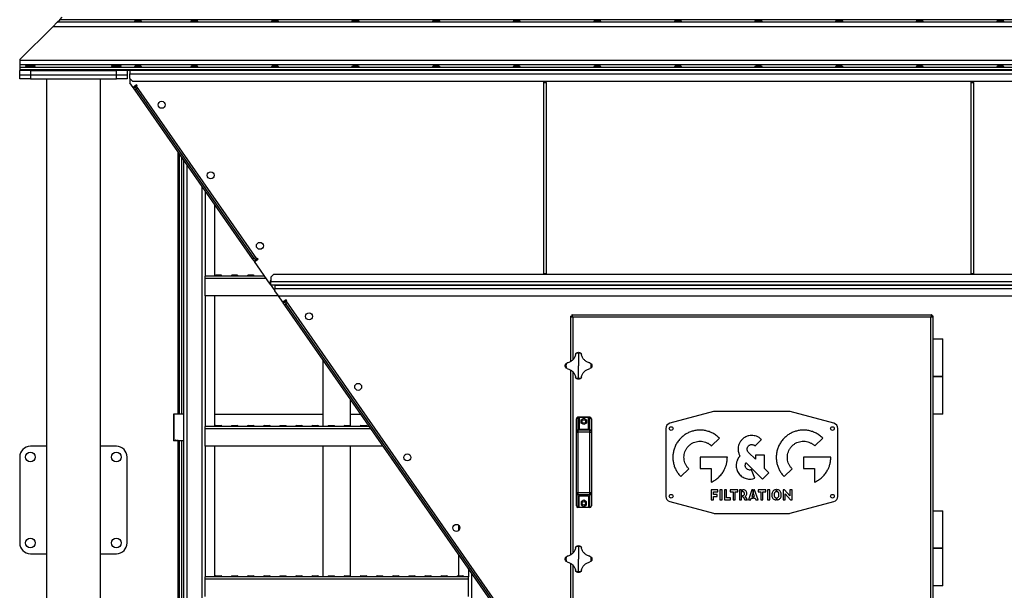
# Model space of a CAD drawing. Units: millimetres. Extents: x -9065 to 13185, y -12905 to 12634.
# Drawn here: x -9065 to -7232, y -4588 to -3526 of the extents above; entities that cross this region are included whole.
import ezdxf

# ---------------------------------------------------------------- set-up
doc = ezdxf.new("R2010")
doc.units = ezdxf.units.MM

msp = doc.modelspace()

# ---------------------------------------------------------------- linework, layer by layer
at = {"color": 7, "linetype": 'Continuous', "lineweight": 25}
for p, q in [((-9003.3, -3538.6), (-8994.8, -3530.2)), ((-8994.8, -3530.2), (-8990.2, -3525.6)), ((-6384.6, -3530.2), (-8994.8, -3530.2)), ((-8990.2, -3525.6), (-8985.8, -3521.1)), ((-6389.2, -3525.6), (-8990.2, -3525.6)), ((-9064.7, -3600), (-9003.3, -3538.6)), ((-6376.1, -3538.6), (-9003.3, -3538.6)), ((-9064.7, -3600), (-9064.7, -3601.5)), ((-6314.7, -3601.5), (-9064.7, -3601.5)), ((-9064.7, -3601.5), (-9064.7, -3609.9)), ((-6314.7, -3609.9), (-9064.7, -3609.9)), ((-9064.7, -3609.9), (-9064.7, -3614.5)), ((-6314.7, -3614.5), (-9064.7, -3614.5)), ((-9064.7, -3614.5), (-9064.7, -3619)), ((-6314.7, -3619), (-9064.7, -3619)), ((-9064.7, -3619), (-9064.7, -3620)), ((-9064.7, -3628), (-9064.7, -3620)), ((-6314.7, -3620), (-9064.7, -3620)), ((-9064.7, -3636), (-9064.7, -3628)), ((-9064.7, -3628), (-9044.7, -3628)), ((-9044.7, -3620), (-9044.7, -3628)), ((-9044.7, -3620), (-8884.7, -3620)), ((-9044.7, -3628), (-9044.7, -3636)), ((-9044.7, -3628), (-8884.7, -3628)), ((-8884.7, -3628), (-8884.7, -3620)), ((-8884.7, -3636), (-8884.7, -3628)), ((-8884.7, -3628), (-8864.7, -3628)), ((-8864.7, -3620), (-8864.7, -3628)), ((-8864.7, -3628), (-8864.7, -3636)), ((-8859.7, -3620), (-8859.7, -3626.4)), ((-8859.7, -3626.4), (-6519.7, -3626.4)), ((-8859.7, -3635), (-8859.7, -3626.4)), ((-9044.7, -3636), (-9064.7, -3636)), ((-9044.7, -3636), (-8884.7, -3636)), ((-9014.7, -3636), (-9014.7, -5166)), ((-8914.7, -3636), (-8914.7, -5166)), ((-8864.7, -3636), (-8884.7, -3636)), ((-8859.7, -3635), (-8854.7, -3640)), ((-8859.7, -3635), (-8859.7, -3642.9)), ((-8853.6, -3651.6), (-8859.7, -3642.9)), ((-8854.7, -3640), (-6524.7, -3640)), ((-8089.7, -3640), (-8089.7, -3642.5)), ((-8089.7, -3642.5), (-8089.7, -3998)), ((-8089.7, -3642.5), (-8084.7, -3642.5)), ((-8084.7, -3642.5), (-8084.7, -3640)), ((-8084.7, -3642.5), (-8084.7, -3998)), ((-7294.7, -3640), (-7294.7, -3642.5)), ((-7294.7, -3642.5), (-7294.7, -3998)), ((-7294.7, -3642.5), (-7289.7, -3642.5)), ((-7289.7, -3642.5), (-7289.7, -3640)), ((-7289.7, -3642.5), (-7289.7, -3998)), ((-8847.1, -3647.1), (-8853.6, -3651.6)), ((-8853.6, -3651.6), (-8852.8, -3652.9)), ((-8852.8, -3652.9), (-8850.3, -3651.1)), ((-8849.9, -3657), (-8852.8, -3652.9)), ((-8847.5, -3649.2), (-8850.3, -3651.1)), ((-8850.3, -3651.1), (-8847.5, -3655.2)), ((-8847.5, -3655.2), (-8849.9, -3657)), ((-8631.4, -3970.8), (-8849.9, -3657)), ((-8847.5, -3649.2), (-8846.3, -3648.3)), ((-8623.2, -3971.2), (-8847.5, -3649.2)), ((-8628.9, -3969.1), (-8847.5, -3655.2)), ((-8846.3, -3648.3), (-8847.1, -3647.1)), ((-8770.4, -3771.1), (-8770.4, -4260)), ((-8767.2, -4260), (-8767.2, -3775.8)), ((-8763.2, -4260), (-8763.2, -3781.5)), ((-8759.7, -3786.5), (-8759.7, -5448)), ((-8753.7, -3795.1), (-8753.7, -5448)), ((-8725.7, -3835.3), (-8725.7, -5448)), ((-8719.7, -3843.9), (-8719.7, -4003.1)), ((-8702, -3869.4), (-8702, -4003)), ((-8631.4, -3970.8), (-8628.9, -3969.1)), ((-8628.5, -3974.9), (-8631.4, -3970.8)), ((-8628.9, -3969.1), (-8626, -3973.2)), ((-8626, -3973.2), (-8628.5, -3974.9)), ((-8628.5, -3974.9), (-8627.6, -3976.1)), ((-8627.6, -3976.1), (-8621.2, -3971.6)), ((-8598.6, -4017.9), (-8627.6, -3976.1)), ((-8626, -3973.2), (-8623.2, -3971.2)), ((-8622, -3970.4), (-8623.2, -3971.2)), ((-8621.2, -3971.6), (-8622, -3970.4)), ((-8608.9, -4003), (-8719.7, -4003)), ((-8719.7, -4007.4), (-8719.7, -4003.1)), ((-8719.7, -4040), (-8719.7, -4007.4)), ((-8605.8, -4007.4), (-8719.7, -4007.4)), ((-8701.2, -4003), (-8701.2, -4003)), ((-8688.2, -4003), (-8701.2, -4003)), ((-8699.7, -4001), (-8689.7, -4001)), ((-8688.2, -4003), (-8688.2, -4003)), ((-8671.2, -4003), (-8671.2, -4003)), ((-8658.2, -4003), (-8671.2, -4003)), ((-8669.7, -4001), (-8659.7, -4001)), ((-8658.2, -4003), (-8658.2, -4003)), ((-8641.2, -4003), (-8641.2, -4003)), ((-8628.2, -4003), (-8641.2, -4003)), ((-8639.7, -4001), (-8629.7, -4001)), ((-8628.2, -4003), (-8628.2, -4003)), ((-8611.2, -4003), (-8611.2, -4003)), ((-8608.9, -4003), (-8611.2, -4003)), ((-8597.1, -4012.1), (-8598.6, -4012.1)), ((-8598.6, -4012.1), (-8598.6, -4017.9)), ((-8592.1, -4000), (-8597.1, -4005)), ((-8597.1, -4005), (-8597.1, -4013.6)), ((-6787.3, -4000), (-8592.1, -4000)), ((-8089.7, -3998), (-8084.7, -3998)), ((-8089.7, -3998), (-8089.7, -4000)), ((-8084.7, -4000), (-8084.7, -3998)), ((-7294.7, -3998), (-7289.7, -3998)), ((-7294.7, -3998), (-7294.7, -4000)), ((-7289.7, -4000), (-7289.7, -3998)), ((-8598.6, -4017.9), (-8589.7, -4030.6)), ((-6782.3, -4013.6), (-8597.1, -4013.6)), ((-8597.1, -4020), (-8597.1, -4013.6)), ((-6782.3, -4020), (-8597.1, -4020)), ((-8589.7, -4020), (-8589.7, -4026.4)), ((-8589.7, -4020), (-6789.7, -4020)), ((-8589.7, -4026.4), (-6789.7, -4026.4)), ((-8589.7, -4030.6), (-8589.7, -4026.4)), ((-8583.1, -4040), (-8589.7, -4030.6)), ((-8719.7, -4040), (-8719.7, -4283.1)), ((-8583.1, -4040), (-8719.7, -4040)), ((-8702, -4040), (-8702, -4283)), ((-8583.1, -4040), (-6796.3, -4040)), ((-8575.1, -4051.6), (-8583.1, -4040)), ((-8568.6, -4047.1), (-8575.1, -4051.6)), ((-8569, -4049.2), (-8571.7, -4051.1)), ((-8569, -4049.2), (-8567.7, -4048.3)), ((-8170.6, -4621.2), (-8569, -4049.2)), ((-8567.7, -4048.3), (-8568.6, -4047.1)), ((-8575.1, -4051.6), (-8574.2, -4052.9)), ((-8574.2, -4052.9), (-8571.7, -4051.1)), ((-8571.3, -4057), (-8574.2, -4052.9)), ((-8571.7, -4051.1), (-8568.9, -4055.2)), ((-8568.9, -4055.2), (-8571.3, -4057)), ((-8178.7, -4620.8), (-8571.3, -4057)), ((-8176.2, -4619.1), (-8568.9, -4055.2)), ((-8039.7, -4077.4), (-8037.7, -4077.4)), ((-8039.7, -4077.6), (-8039.7, -4077.4)), ((-8039.7, -4077.6), (-8037.7, -4077.6)), ((-8039.7, -4077.6), (-8039.7, -4162.3)), ((-8037.7, -4077.6), (-8037.7, -4077.4)), ((-8037.4, -4075), (-8037.4, -4077)), ((-8037.1, -4075), (-8037.4, -4075)), ((-8037.1, -4077), (-8037.4, -4077)), ((-8037.1, -4075), (-8037.1, -4077)), ((-8037.1, -4075), (-7367.3, -4075)), ((-7369.1, -4079.4), (-8035.3, -4079.4)), ((-8035.3, -4079.4), (-8035.3, -4158.9)), ((-7369.1, -4620.6), (-7369.1, -4079.4)), ((-7367.3, -4075), (-7367.3, -4077)), ((-7367.3, -4075), (-7367.1, -4075)), ((-7367.3, -4077), (-7367.1, -4077)), ((-7367.1, -4075), (-7367.1, -4077)), ((-7364.7, -4077.4), (-7366.7, -4077.4)), ((-7366.7, -4077.6), (-7366.7, -4077.4)), ((-7364.7, -4077.6), (-7366.7, -4077.6)), ((-7364.7, -4077.6), (-7364.7, -4077.4)), ((-7364.7, -4622.5), (-7364.7, -4077.6)), ((-7364.7, -4120), (-7355.7, -4120)), ((-7355.7, -4120), (-7346.7, -4120)), ((-7346.7, -4190), (-7346.7, -4120)), ((-8030.1, -4148.9), (-8029.1, -4147.1)), ((-8024.7, -4146.7), (-8024.7, -4170)), ((-8020.3, -4147.1), (-8019.3, -4148.9)), ((-8499.7, -4283), (-8499.7, -4159.8)), ((-8047.6, -4165.7), (-8045.9, -4164.7)), ((-8045.9, -4175.4), (-8047.6, -4174.4)), ((-8039.7, -4177.8), (-8039.7, -4522.3)), ((-8024.7, -4193.4), (-8024.7, -4170)), ((-8003.6, -4164.7), (-8001.8, -4165.7)), ((-8001.8, -4174.4), (-8003.6, -4175.4)), ((-8035.3, -4181.2), (-8035.3, -4518.9)), ((-8029.1, -4193), (-8030.1, -4191.2)), ((-8019.3, -4191.2), (-8020.3, -4193)), ((-7364.7, -4190), (-7355.7, -4190)), ((-7346.7, -4190), (-7364.7, -4190)), ((-7355.7, -4190), (-7346.7, -4190)), ((-7346.7, -4260), (-7346.7, -4190)), ((-8449.7, -4231.6), (-8449.7, -4281)), ((-8778.7, -4260), (-8778.7, -4310)), ((-8778.1, -4260), (-8778.7, -4260)), ((-8778.1, -4260), (-8778.1, -4310)), ((-8759.7, -4260), (-8778.1, -4260)), ((-8702, -4260), (-8499.7, -4260)), ((-8449.7, -4260), (-8429.9, -4260)), ((-8028.7, -4292.1), (-8028.7, -4269)), ((-8025.7, -4266), (-8025.7, -4289.6)), ((-8003.7, -4266), (-8025.7, -4266)), ((-8006.2, -4266.6), (-8023.2, -4266.6)), ((-8023.2, -4266.6), (-8023.2, -4288)), ((-8019.9, -4270.8), (-8014.7, -4267.8)), ((-8014.7, -4267.8), (-8009.6, -4270.8)), ((-8006.2, -4288), (-8006.2, -4266.6)), ((-8003.7, -4289.6), (-8003.7, -4266)), ((-8000.7, -4269), (-8000.7, -4292.1)), ((-7773.5, -4255.4), (-7854.8, -4277.2)), ((-7633.5, -4255), (-7770.9, -4255)), ((-7549.6, -4277.2), (-7630.9, -4255.4)), ((-7346.7, -4260), (-7364.7, -4260)), ((-8413.9, -4283), (-8719.7, -4283)), ((-8719.7, -4287.4), (-8719.7, -4283.1)), ((-8719.7, -4320), (-8719.7, -4287.4)), ((-8410.8, -4287.4), (-8719.7, -4287.4)), ((-8701.2, -4283), (-8701.2, -4283)), ((-8688.2, -4283), (-8701.2, -4283)), ((-8699.7, -4281), (-8689.7, -4281)), ((-8688.2, -4283), (-8688.2, -4283)), ((-8671.2, -4283), (-8671.2, -4283)), ((-8658.2, -4283), (-8671.2, -4283)), ((-8669.7, -4281), (-8659.7, -4281)), ((-8658.2, -4283), (-8658.2, -4283)), ((-8641.2, -4283), (-8641.2, -4283)), ((-8628.2, -4283), (-8641.2, -4283)), ((-8639.7, -4281), (-8629.7, -4281)), ((-8628.2, -4283), (-8628.2, -4283)), ((-8611.2, -4283), (-8611.2, -4283)), ((-8598.2, -4283), (-8611.2, -4283)), ((-8609.7, -4281), (-8599.7, -4281)), ((-8598.2, -4283), (-8598.2, -4283)), ((-8581.2, -4283), (-8581.2, -4283)), ((-8568.2, -4283), (-8581.2, -4283)), ((-8579.7, -4281), (-8569.7, -4281)), ((-8568.2, -4283), (-8568.2, -4283)), ((-8551.2, -4283), (-8551.2, -4283)), ((-8538.2, -4283), (-8551.2, -4283)), ((-8549.7, -4281), (-8539.7, -4281)), ((-8538.2, -4283), (-8538.2, -4283)), ((-8521.2, -4283), (-8521.2, -4283)), ((-8508.2, -4283), (-8521.2, -4283)), ((-8519.7, -4281), (-8509.7, -4281)), ((-8508.2, -4283), (-8508.2, -4283)), ((-8491.2, -4283), (-8491.2, -4283)), ((-8478.2, -4283), (-8491.2, -4283)), ((-8489.7, -4281), (-8479.7, -4281)), ((-8478.2, -4283), (-8478.2, -4283)), ((-8461.2, -4283), (-8461.2, -4283)), ((-8448.2, -4283), (-8461.2, -4283)), ((-8459.7, -4281), (-8449.7, -4281)), ((-8448.2, -4283), (-8448.2, -4283)), ((-8431.2, -4283), (-8431.2, -4283)), ((-8418.2, -4283), (-8431.2, -4283)), ((-8429.7, -4281), (-8419.7, -4281)), ((-8418.2, -4283), (-8418.2, -4283)), ((-8019.9, -4276.8), (-8019.9, -4270.8)), ((-8014.7, -4279.7), (-8019.9, -4276.8)), ((-8009.6, -4276.8), (-8014.7, -4279.7)), ((-8009.6, -4270.8), (-8009.6, -4276.8)), ((-7862.2, -4286.8), (-7862.2, -4413.2)), ((-7542.2, -4413.2), (-7542.2, -4286.8)), ((-8028.7, -4293.8), (-8028.7, -4292.1)), ((-8028.7, -4406.2), (-8028.7, -4293.8)), ((-8028.7, -4293.8), (-8025.7, -4293.8)), ((-8025.7, -4289.6), (-8025.7, -4293.8)), ((-8025.7, -4289.6), (-8003.7, -4289.6)), ((-8025.7, -4293.8), (-8025.7, -4406.2)), ((-8003.7, -4293.8), (-8025.7, -4293.8)), ((-8023.2, -4288), (-8006.2, -4288)), ((-8003.7, -4293.8), (-8003.7, -4289.6)), ((-8003.7, -4406.2), (-8003.7, -4293.8)), ((-8003.7, -4293.8), (-8000.7, -4293.8)), ((-8000.7, -4292.1), (-8000.7, -4293.8)), ((-8000.7, -4293.8), (-8000.7, -4406.2)), ((-7777.2, -4319.3), (-7762.6, -4304.7)), ((-7584.8, -4319.3), (-7570.1, -4304.7)), ((-9014.7, -4320), (-9044.7, -4320)), ((-8884.7, -4320), (-8914.7, -4320)), ((-8778.1, -4310), (-8778.7, -4310)), ((-8774.5, -4310), (-8778.1, -4310)), ((-8774.5, -4308), (-8774.4, -4308)), ((-8774.5, -4308), (-8774.5, -4310)), ((-8774.4, -4310), (-8774.5, -4310)), ((-8774.4, -4308), (-8774.4, -4310)), ((-8771.2, -4310), (-8774.4, -4310)), ((-8771, -4308), (-8771.2, -4308)), ((-8771.2, -4308), (-8771.2, -4310)), ((-8771.2, -4310), (-8771, -4310)), ((-8771, -4308), (-8771, -4310)), ((-8759.7, -4310), (-8771, -4310)), ((-8770.4, -4310), (-8770.4, -5160)), ((-8767.2, -5160), (-8767.2, -4310)), ((-8763.2, -5160), (-8763.2, -4310)), ((-8719.7, -4320), (-8719.7, -4563.1)), ((-8388.1, -4320), (-8719.7, -4320)), ((-8702, -4320), (-8702, -4563)), ((-8499.7, -4563), (-8499.7, -4320)), ((-8449.7, -4320), (-8449.7, -4561)), ((-7696.2, -4319.3), (-7684.3, -4307.4)), ((-9064.7, -4340), (-9064.7, -4500)), ((-8864.7, -4500), (-8864.7, -4340)), ((-7747.7, -4340.5), (-7798.4, -4340.5)), ((-7798.4, -4340.5), (-7798.4, -4361.2)), ((-7695.6, -4344.2), (-7708.4, -4331.4)), ((-7678.7, -4336.7), (-7695.6, -4336.7)), ((-7695.6, -4336.7), (-7695.6, -4344.2)), ((-7678.7, -4361.1), (-7678.7, -4336.7)), ((-7555.3, -4340.5), (-7606, -4340.5)), ((-7606, -4340.5), (-7606, -4361.2)), ((-7712.9, -4350.8), (-7682.5, -4381.2)), ((-7670.5, -4369.3), (-7678.7, -4361.1)), ((-7834.3, -4376.4), (-7819.7, -4361.8)), ((-7798.4, -4361.2), (-7777.8, -4361.2)), ((-7777.8, -4361.2), (-7777.8, -4386.9)), ((-7696.4, -4379.3), (-7702.7, -4363.6)), ((-7682.5, -4381.2), (-7670.5, -4369.3)), ((-7641.9, -4376.4), (-7627.2, -4361.8)), ((-7606, -4361.2), (-7585.3, -4361.2)), ((-7585.3, -4361.2), (-7585.3, -4386.9)), ((-8028.7, -4407.9), (-8028.7, -4406.2)), ((-8028.7, -4406.2), (-8025.7, -4406.2)), ((-8028.7, -4431), (-8028.7, -4407.9)), ((-8025.7, -4406.2), (-8025.7, -4410.5)), ((-8025.7, -4406.2), (-8003.7, -4406.2)), ((-8003.7, -4410.5), (-8025.7, -4410.5)), ((-8025.7, -4410.5), (-8025.7, -4434)), ((-8023.2, -4412), (-8006.2, -4412)), ((-8023.2, -4433.4), (-8023.2, -4412)), ((-8006.2, -4412), (-8006.2, -4433.4)), ((-8003.7, -4410.5), (-8003.7, -4406.2)), ((-8003.7, -4406.2), (-8000.7, -4406.2)), ((-8003.7, -4434), (-8003.7, -4410.5)), ((-8000.7, -4406.2), (-8000.7, -4407.9)), ((-8000.7, -4407.9), (-8000.7, -4431)), ((-7765.6, -4401), (-7777.6, -4401)), ((-7777.6, -4401), (-7777.6, -4419.5)), ((-7773.5, -4409.8), (-7773.5, -4404.6)), ((-7773.5, -4404.6), (-7765.6, -4404.6)), ((-7766.4, -4409.8), (-7773.5, -4409.8)), ((-7773.5, -4419.5), (-7773.5, -4413.4)), ((-7773.5, -4413.4), (-7766.4, -4413.4)), ((-7766.4, -4413.4), (-7766.4, -4409.8)), ((-7765.6, -4404.6), (-7765.6, -4401)), ((-7757.6, -4401), (-7761.8, -4401)), ((-7761.8, -4401), (-7761.8, -4419.5)), ((-7757.6, -4419.5), (-7757.6, -4401)), ((-7749, -4401), (-7753.1, -4401)), ((-7753.1, -4401), (-7753.1, -4419.5)), ((-7749, -4415.9), (-7749, -4401)), ((-7741.9, -4415.9), (-7749, -4415.9)), ((-7728.1, -4401), (-7742.2, -4401)), ((-7742.2, -4401), (-7742.2, -4405.1)), ((-7742.2, -4405.1), (-7737.2, -4405.1)), ((-7741.9, -4419.5), (-7741.9, -4415.9)), ((-7737.2, -4405.1), (-7737.2, -4419.5)), ((-7733.1, -4419.5), (-7733.1, -4405.1)), ((-7733.1, -4405.1), (-7728.1, -4405.1)), ((-7728.1, -4405.1), (-7728.1, -4401)), ((-7725.3, -4401), (-7725.3, -4419.5)), ((-7721.1, -4401), (-7725.3, -4401)), ((-7721.1, -4419.5), (-7721.1, -4401)), ((-7718.8, -4401), (-7719.6, -4401)), ((-7719.6, -4404.6), (-7719.6, -4401)), ((-7719.6, -4414.4), (-7719.6, -4411.7)), ((-7719.6, -4414.4), (-7718.3, -4414.4)), ((-7718.3, -4414.4), (-7715.1, -4419.5)), ((-7710, -4419.5), (-7714.3, -4413.1)), ((-7702, -4401), (-7708.5, -4419.5)), ((-7700.5, -4408), (-7702.3, -4413.6)), ((-7702.3, -4413.6), (-7700.5, -4413.6)), ((-7700.5, -4401), (-7702, -4401)), ((-7700.5, -4401), (-7700.5, -4408)), ((-7700.5, -4413.6), (-7700.5, -4416.5)), ((-7697.3, -4401), (-7699, -4401)), ((-7699, -4408), (-7699, -4401)), ((-7697, -4413.6), (-7699, -4408)), ((-7699, -4413.6), (-7697, -4413.6)), ((-7699, -4416.5), (-7699, -4413.6)), ((-7690.2, -4419.5), (-7697.3, -4401)), ((-7676.4, -4401), (-7690.5, -4401)), ((-7690.5, -4401), (-7690.5, -4405.1)), ((-7690.5, -4405.1), (-7685.5, -4405.1)), ((-7685.5, -4405.1), (-7685.5, -4419.5)), ((-7681.4, -4419.5), (-7681.4, -4405.1)), ((-7681.4, -4405.1), (-7676.4, -4405.1)), ((-7676.4, -4405.1), (-7676.4, -4401)), ((-7668.8, -4401), (-7673.1, -4401)), ((-7673.1, -4401), (-7673.1, -4419.5)), ((-7668.8, -4419.5), (-7668.8, -4401)), ((-7657, -4400.6), (-7657, -4404.5)), ((-7657, -4416), (-7657, -4419.9)), ((-7655.5, -4404.4), (-7655.5, -4400.6)), ((-7655.5, -4419.9), (-7655.5, -4416)), ((-7641.2, -4401), (-7643.9, -4401)), ((-7643.9, -4401), (-7643.9, -4419.5)), ((-7631.4, -4412.2), (-7641.2, -4401)), ((-7639.9, -4419.5), (-7639.9, -4408.3)), ((-7639.9, -4408.3), (-7630, -4419.5)), ((-7627.4, -4401), (-7631.4, -4401)), ((-7631.4, -4401), (-7631.4, -4412.2)), ((-7627.4, -4419.5), (-7627.4, -4401)), ((-8003.7, -4434), (-8025.7, -4434)), ((-8023.2, -4433.4), (-8006.2, -4433.4)), ((-8014.7, -4420.3), (-8019.9, -4423.3)), ((-8019.9, -4423.3), (-8019.9, -4429.3)), ((-8019.9, -4429.3), (-8014.7, -4432.2)), ((-8009.6, -4423.3), (-8014.7, -4420.3)), ((-8014.7, -4432.2), (-8009.6, -4429.3)), ((-8009.6, -4429.3), (-8009.6, -4423.3)), ((-7854.8, -4422.9), (-7773.5, -4444.7)), ((-7777.6, -4419.5), (-7773.5, -4419.5)), ((-7761.8, -4419.5), (-7757.6, -4419.5)), ((-7753.1, -4419.5), (-7741.9, -4419.5)), ((-7737.2, -4419.5), (-7733.1, -4419.5)), ((-7725.3, -4419.5), (-7721.1, -4419.5)), ((-7715.1, -4419.5), (-7710, -4419.5)), ((-7708.5, -4419.5), (-7704.2, -4419.5)), ((-7704.2, -4419.5), (-7703.1, -4416.5)), ((-7703.1, -4416.5), (-7700.5, -4416.5)), ((-7699, -4416.5), (-7696.1, -4416.5)), ((-7696.1, -4416.5), (-7695, -4419.5)), ((-7695, -4419.5), (-7690.2, -4419.5)), ((-7685.5, -4419.5), (-7681.4, -4419.5)), ((-7673.1, -4419.5), (-7668.8, -4419.5)), ((-7643.9, -4419.5), (-7639.9, -4419.5)), ((-7630.9, -4444.7), (-7549.6, -4422.9)), ((-7630, -4419.5), (-7627.4, -4419.5)), ((-7770.9, -4445), (-7633.5, -4445)), ((-7364.7, -4440), (-7355.7, -4440)), ((-7355.7, -4440), (-7346.7, -4440)), ((-7346.7, -4510), (-7346.7, -4440)), ((-8247.4, -4476.6), (-8247.4, -4467.2)), ((-8030.1, -4508.9), (-8029.1, -4507.1)), ((-8024.7, -4506.7), (-8024.7, -4530)), ((-8020.3, -4507.1), (-8019.3, -4508.9)), ((-9044.7, -4520), (-9014.7, -4520)), ((-8914.7, -4520), (-8884.7, -4520)), ((-8247.4, -4561), (-8247.4, -4522.1)), ((-8047.6, -4525.7), (-8045.9, -4524.7)), ((-8003.6, -4524.7), (-8001.8, -4525.7)), ((-7364.7, -4510), (-7355.7, -4510)), ((-7346.7, -4510), (-7364.7, -4510)), ((-7355.7, -4510), (-7346.7, -4510)), ((-7346.7, -4580), (-7346.7, -4510)), ((-8045.9, -4535.4), (-8047.6, -4534.4)), ((-8039.7, -4537.8), (-8039.7, -4622.5)), ((-8035.3, -4541.2), (-8035.3, -4620.6)), ((-8024.7, -4553.4), (-8024.7, -4530)), ((-8001.8, -4534.4), (-8003.6, -4535.4)), ((-8699.7, -4561), (-8689.7, -4561)), ((-8669.7, -4561), (-8659.7, -4561)), ((-8639.7, -4561), (-8629.7, -4561)), ((-8609.7, -4561), (-8599.7, -4561)), ((-8579.7, -4561), (-8569.7, -4561)), ((-8549.7, -4561), (-8539.7, -4561)), ((-8519.7, -4561), (-8509.7, -4561)), ((-8489.7, -4561), (-8479.7, -4561)), ((-8459.7, -4561), (-8449.7, -4561)), ((-8429.7, -4561), (-8419.7, -4561)), ((-8399.7, -4561), (-8389.7, -4561)), ((-8369.7, -4561), (-8359.7, -4561)), ((-8339.7, -4561), (-8329.7, -4561)), ((-8309.7, -4561), (-8299.7, -4561)), ((-8279.7, -4561), (-8269.7, -4561)), ((-8249.7, -4561), (-8239.7, -4561)), ((-8229.7, -4547.5), (-8229.7, -4563.1)), ((-8223.7, -4556.1), (-8223.7, -5448)), ((-8029.1, -4553), (-8030.1, -4551.2)), ((-8019.3, -4551.2), (-8020.3, -4553)), ((-8229.7, -4563), (-8719.7, -4563)), ((-8719.7, -4567.4), (-8719.7, -4563.1)), ((-8229.7, -4567.4), (-8719.7, -4567.4)), ((-8719.7, -4600), (-8719.7, -4567.4)), ((-8701.2, -4563), (-8701.2, -4563)), ((-8688.2, -4563), (-8701.2, -4563)), ((-8688.2, -4563), (-8688.2, -4563)), ((-8671.2, -4563), (-8671.2, -4563)), ((-8658.2, -4563), (-8671.2, -4563)), ((-8658.2, -4563), (-8658.2, -4563)), ((-8641.2, -4563), (-8641.2, -4563)), ((-8628.2, -4563), (-8641.2, -4563)), ((-8628.2, -4563), (-8628.2, -4563)), ((-8611.2, -4563), (-8611.2, -4563)), ((-8598.2, -4563), (-8611.2, -4563)), ((-8598.2, -4563), (-8598.2, -4563)), ((-8581.2, -4563), (-8581.2, -4563)), ((-8568.2, -4563), (-8581.2, -4563)), ((-8568.2, -4563), (-8568.2, -4563)), ((-8551.2, -4563), (-8551.2, -4563)), ((-8538.2, -4563), (-8551.2, -4563)), ((-8538.2, -4563), (-8538.2, -4563)), ((-8521.2, -4563), (-8521.2, -4563)), ((-8508.2, -4563), (-8521.2, -4563)), ((-8508.2, -4563), (-8508.2, -4563)), ((-8491.2, -4563), (-8491.2, -4563)), ((-8478.2, -4563), (-8491.2, -4563)), ((-8478.2, -4563), (-8478.2, -4563)), ((-8461.2, -4563), (-8461.2, -4563)), ((-8448.2, -4563), (-8461.2, -4563)), ((-8448.2, -4563), (-8448.2, -4563)), ((-8431.2, -4563), (-8431.2, -4563)), ((-8418.2, -4563), (-8431.2, -4563)), ((-8418.2, -4563), (-8418.2, -4563)), ((-8401.2, -4563), (-8401.2, -4563)), ((-8388.2, -4563), (-8401.2, -4563)), ((-8388.2, -4563), (-8388.2, -4563)), ((-8371.2, -4563), (-8371.2, -4563)), ((-8358.2, -4563), (-8371.2, -4563)), ((-8358.2, -4563), (-8358.2, -4563)), ((-8341.2, -4563), (-8341.2, -4563)), ((-8328.2, -4563), (-8341.2, -4563)), ((-8328.2, -4563), (-8328.2, -4563)), ((-8311.2, -4563), (-8311.2, -4563)), ((-8298.2, -4563), (-8311.2, -4563)), ((-8298.2, -4563), (-8298.2, -4563)), ((-8281.2, -4563), (-8281.2, -4563)), ((-8268.2, -4563), (-8281.2, -4563)), ((-8268.2, -4563), (-8268.2, -4563)), ((-8251.2, -4563), (-8251.2, -4563)), ((-8238.2, -4563), (-8251.2, -4563)), ((-8238.2, -4563), (-8238.2, -4563)), ((-8229.7, -4567.4), (-8229.7, -4563.1)), ((-8229.7, -4600), (-8229.7, -4567.4)), ((-7346.7, -4580), (-7364.7, -4580))]:
    msp.add_line(p, q, dxfattribs=at)
for centre, radius in [((-8800.5, -3684.1), 6.5), ((-8709.1, -3815.4), 6.5), ((-8617.7, -3946.7), 6.5), ((-8526.2, -4078), 6.5), ((-8434.8, -4209.3), 6.5), ((-8014.7, -4273.8), 3.25), ((-7852.2, -4287), 3.5), ((-7552.2, -4287), 3.5), ((-9044.7, -4340), 9), ((-8884.7, -4340), 9), ((-8343.3, -4340.6), 6.5), ((-7852.2, -4413), 3.5), ((-7552.2, -4413), 3.5), ((-8014.7, -4426.3), 3.25), ((-8251.9, -4471.9), 6.5), ((-9044.7, -4500), 9), ((-8884.7, -4500), 9)]:
    msp.add_circle(centre, radius, dxfattribs=at)
for centre, radius, start, end in [((-8699.2, -4003), 2, 104.4775, 180), ((-8690.2, -4003), 2, 0, 75.5225), ((-8669.2, -4003), 2, 104.4775, 180), ((-8660.2, -4003), 2, 0, 75.5225), ((-8639.2, -4003), 2, 104.4775, 180), ((-8630.2, -4003), 2, 0, 75.5225), ((-8609.2, -4003), 2, 118.7929, 180), ((-8024.7, -4170), 23.4, 90, 100.7911), ((-8024.7, -4170), 23.4, 79.2089, 90), ((-8024.7, -4170), 23.4, 169.2089, 190.7911), ((-8024.7, -4170), 23.4, 349.2089, 10.7911), ((-8024.7, -4170), 23.4, 259.2089, 270), ((-8024.7, -4170), 23.4, 270, 280.7911), ((-8025.7, -4269), 3, 90, 180), ((-8003.7, -4269), 3, 360, 90), ((-7770.9, -4265), 10, 90, 105), ((-7633.5, -4265), 10, 75, 90), ((-8699.2, -4283), 2, 104.4775, 180), ((-8690.2, -4283), 2, 0, 75.5225), ((-8669.2, -4283), 2, 104.4775, 180), ((-8660.2, -4283), 2, 0, 75.5225), ((-8639.2, -4283), 2, 104.4775, 180), ((-8630.2, -4283), 2, 0, 75.5225), ((-8609.2, -4283), 2, 104.4775, 180), ((-8600.2, -4283), 2, 0, 75.5225), ((-8579.2, -4283), 2, 104.4775, 180), ((-8570.2, -4283), 2, 0, 75.5225), ((-8549.2, -4283), 2, 104.4775, 180), ((-8540.2, -4283), 2, 0, 75.5225), ((-8519.2, -4283), 2, 104.4775, 180), ((-8510.2, -4283), 2, 0, 75.5225), ((-8489.2, -4283), 2, 104.4775, 180), ((-8480.2, -4283), 2, 0, 75.5225), ((-8459.2, -4283), 2, 104.4775, 180), ((-8450.2, -4283), 2, 0, 75.5225), ((-8429.2, -4283), 2, 104.4775, 180), ((-8420.2, -4283), 2, 0, 75.5225), ((-7852.2, -4286.8), 10, 105, 180), ((-7552.2, -4286.8), 10, 0, 75), ((-8025.9, -4292.4), 2.81, 85.847, 175.1342), ((-8003.5, -4292.4), 2.81, 4.8658, 94.153), ((-9044.7, -4340), 20, 90, 180), ((-8884.7, -4340), 20, 360, 90), ((-8025.9, -4407.7), 2.81, 184.8658, 274.153), ((-8003.5, -4407.7), 2.81, 265.847, 355.1342), ((-7852.2, -4413.2), 10, 180, 255), ((-7552.2, -4413.2), 10, 285, 0), ((-8025.7, -4431), 3, 180, 270), ((-8003.7, -4431), 3, 270, 360), ((-7770.9, -4435), 10, 255, 270), ((-7633.5, -4435), 10, 270, 285), ((-9044.7, -4500), 20, 180, 270), ((-8884.7, -4500), 20, 270, 360), ((-8024.7, -4530), 23.4, 90, 100.7911), ((-8024.7, -4530), 23.4, 79.2089, 90), ((-8024.7, -4530), 23.4, 169.2089, 190.7911), ((-8024.7, -4530), 23.4, 349.2089, 10.7911), ((-8699.2, -4563), 2, 104.4775, 180), ((-8690.2, -4563), 2, 0, 75.5225), ((-8669.2, -4563), 2, 104.4775, 180), ((-8660.2, -4563), 2, 0, 75.5225), ((-8639.2, -4563), 2, 104.4775, 180), ((-8630.2, -4563), 2, 0, 75.5225), ((-8609.2, -4563), 2, 104.4775, 180), ((-8600.2, -4563), 2, 0, 75.5225), ((-8579.2, -4563), 2, 104.4775, 180), ((-8570.2, -4563), 2, 0, 75.5225), ((-8549.2, -4563), 2, 104.4775, 180), ((-8540.2, -4563), 2, 0, 75.5225), ((-8519.2, -4563), 2, 104.4775, 180), ((-8510.2, -4563), 2, 0, 75.5225), ((-8489.2, -4563), 2, 104.4775, 180), ((-8480.2, -4563), 2, 0, 75.5225), ((-8459.2, -4563), 2, 104.4775, 180), ((-8450.2, -4563), 2, 0, 75.5225), ((-8429.2, -4563), 2, 104.4775, 180), ((-8420.2, -4563), 2, 0, 75.5225), ((-8399.2, -4563), 2, 104.4775, 180), ((-8390.2, -4563), 2, 0, 75.5225), ((-8369.2, -4563), 2, 104.4775, 180), ((-8360.2, -4563), 2, 0, 75.5225), ((-8339.2, -4563), 2, 104.4775, 180), ((-8330.2, -4563), 2, 0, 75.5225), ((-8309.2, -4563), 2, 104.4775, 180), ((-8300.2, -4563), 2, 0, 75.5225), ((-8279.2, -4563), 2, 104.4775, 180), ((-8270.2, -4563), 2, 0, 75.5225), ((-8249.2, -4563), 2, 104.4775, 180), ((-8240.2, -4563), 2, 0, 75.5225), ((-8024.7, -4530), 23.4, 259.2089, 270), ((-8024.7, -4530), 23.4, 270, 280.7911)]:
    msp.add_arc(centre, radius, start, end, dxfattribs=at)
for centre, major_axis in [((-8844.7, -3527.8), (6.5, 0)), ((-8739.7, -3527.8), (6.5, 0)), ((-8589.7, -3527.8), (6.5, 0)), ((-8439.7, -3527.8), (6.5, 0)), ((-8289.7, -3527.8), (6.5, 0)), ((-8139.7, -3527.8), (6.5, 0)), ((-7989.7, -3527.8), (6.5, 0)), ((-7839.7, -3527.8), (6.5, 0)), ((-7689.7, -3527.8), (6.5, 0)), ((-7539.7, -3527.8), (6.5, 0)), ((-7389.7, -3527.8), (6.5, 0)), ((-7239.7, -3527.8), (6.5, 0)), ((-9044.7, -3612.2), (9, 0)), ((-8884.7, -3612.2), (9, 0)), ((-8844.7, -3612.2), (6.5, 0)), ((-8739.7, -3612.2), (6.5, 0)), ((-8589.7, -3612.2), (6.5, 0)), ((-8439.7, -3612.2), (6.5, 0)), ((-8289.7, -3612.2), (6.5, 0)), ((-8139.7, -3612.2), (6.5, 0)), ((-7989.7, -3612.2), (6.5, 0)), ((-7839.7, -3612.2), (6.5, 0)), ((-7689.7, -3612.2), (6.5, 0)), ((-7539.7, -3612.2), (6.5, 0)), ((-7389.7, -3612.2), (6.5, 0)), ((-7239.7, -3612.2), (6.5, 0))]:
    msp.add_ellipse(centre, major_axis=major_axis, ratio=0.140541, dxfattribs=at)
for points in [[(-8039.7, -4077.6), (-8039.6, -4077.8), (-8039.5, -4078.1), (-8038.5, -4078.5), (-8037, -4079), (-8035.9, -4079.3), (-8035.3, -4079.4)], [(-8037.7, -4077.6), (-8037.7, -4077.8), (-8037.6, -4078.1), (-8037, -4078.5), (-8036.2, -4079), (-8035.6, -4079.3), (-8035.3, -4079.4)], [(-7369.1, -4079.4), (-7368.5, -4079.3), (-7367.4, -4079), (-7365.9, -4078.5), (-7364.9, -4078.1), (-7364.8, -4077.8), (-7364.7, -4077.6)], [(-7369.1, -4079.4), (-7368.8, -4079.3), (-7368.2, -4079), (-7367.4, -4078.5), (-7366.8, -4078.1), (-7366.7, -4077.8), (-7366.7, -4077.6)]]:
    msp.add_open_spline(points, degree=3, dxfattribs=at)
for points, knots in [([(-8035.3, -4079.4), (-8035.4, -4078.9), (-8035.7, -4077.9), (-8036.1, -4076.5), (-8036.5, -4075.6), (-8036.9, -4075.1), (-8037.1, -4075), (-8037.1, -4075)], [0, 0, 0, 0, 0.222142, 0.444315, 0.666488, 0.888661, 1, 1, 1, 1]), ([(-8035.3, -4079.4), (-8035.5, -4079.1), (-8035.8, -4078.5), (-8036.2, -4077.7), (-8036.6, -4077.2), (-8036.9, -4077), (-8037.1, -4077), (-8037.1, -4077)], [0, 0, 0, 0, 0.247888, 0.486916, 0.72593, 0.964944, 1, 1, 1, 1]), ([(-7367.3, -4075), (-7367.4, -4075.1), (-7367.7, -4075.2), (-7368.1, -4076), (-7368.5, -4077.2), (-7368.8, -4078.4), (-7369, -4079.2), (-7369.1, -4079.4)], [0, 0, 0, 0, 0.222143, 0.444316, 0.666489, 0.888662, 1, 1, 1, 1]), ([(-7367.3, -4077), (-7367.4, -4077.1), (-7367.7, -4077.1), (-7368.2, -4077.7), (-7368.6, -4078.4), (-7368.9, -4079), (-7369.1, -4079.4), (-7369.1, -4079.4)], [0, 0, 0, 0, 0.245347, 0.484361, 0.723366, 0.962371, 1, 1, 1, 1]), ([(-8030.1, -4148.9), (-8030.3, -4149.8), (-8030.8, -4151.8), (-8032, -4154.5), (-8033.6, -4157), (-8035.5, -4159.2), (-8037.8, -4161.2), (-8040.3, -4162.8), (-8043, -4164), (-8044.9, -4164.4), (-8045.9, -4164.7)], [0, 0, 0, 0, 0.125101, 0.250177, 0.375247, 0.500297, 0.62533, 0.750358, 0.87528, 1, 1, 1, 1]), ([(-8029.1, -4147.1), (-8028.8, -4146.8), (-8028.2, -4146.1), (-8026.7, -4145.3), (-8025.5, -4145.1), (-8024.7, -4145)], [0, 0, 0, 0, 0.250408, 0.501121, 1, 1, 1, 1]), ([(-8024.7, -4145), (-8023.9, -4145.1), (-8022.7, -4145.3), (-8021.2, -4146.1), (-8020.6, -4146.8), (-8020.3, -4147.1)], [0, 0, 0, 0, 0.498968, 0.749758, 1, 1, 1, 1]), ([(-8003.6, -4164.7), (-8004.5, -4164.4), (-8006.4, -4164), (-8009.1, -4162.8), (-8011.6, -4161.2), (-8013.9, -4159.2), (-8015.8, -4157), (-8017.4, -4154.5), (-8018.6, -4151.7), (-8019.1, -4149.8), (-8019.3, -4148.9)], [0, 0, 0, 0, 0.125101, 0.250177, 0.375247, 0.500297, 0.62533, 0.750358, 0.87528, 1, 1, 1, 1]), ([(-8049.7, -4170), (-8049.6, -4169.2), (-8049.5, -4168), (-8048.6, -4166.6), (-8048, -4166), (-8047.6, -4165.7)], [0, 0, 0, 0, 0.498968, 0.749758, 1, 1, 1, 1]), ([(-8047.6, -4174.4), (-8048, -4174.1), (-8048.6, -4173.5), (-8049.5, -4172), (-8049.6, -4170.8), (-8049.7, -4170)], [0, 0, 0, 0, 0.250408, 0.501121, 1, 1, 1, 1]), ([(-8045.9, -4175.4), (-8044.9, -4175.6), (-8043, -4176.1), (-8040.3, -4177.3), (-8037.8, -4178.9), (-8035.5, -4180.8), (-8033.6, -4183.1), (-8032, -4185.6), (-8030.8, -4188.3), (-8030.3, -4190.2), (-8030.1, -4191.2)], [0, 0, 0, 0, 0.125101, 0.250177, 0.375247, 0.500297, 0.62533, 0.750358, 0.87528, 1, 1, 1, 1]), ([(-8019.3, -4191.2), (-8019.1, -4190.2), (-8018.6, -4188.3), (-8017.4, -4185.6), (-8015.8, -4183.1), (-8013.9, -4180.8), (-8011.6, -4178.9), (-8009.1, -4177.3), (-8006.4, -4176.1), (-8004.5, -4175.6), (-8003.6, -4175.4)], [0, 0, 0, 0, 0.125101, 0.250177, 0.375247, 0.500297, 0.62533, 0.750358, 0.87528, 1, 1, 1, 1]), ([(-8001.8, -4165.7), (-8001.4, -4166), (-8000.8, -4166.6), (-7999.9, -4168), (-7999.8, -4169.2), (-7999.7, -4170)], [0, 0, 0, 0, 0.250408, 0.501121, 1, 1, 1, 1]), ([(-7999.7, -4170), (-7999.8, -4170.8), (-7999.9, -4172), (-8000.8, -4173.5), (-8001.4, -4174.1), (-8001.8, -4174.4)], [0, 0, 0, 0, 0.4989682, 0.7497576, 1, 1, 1, 1]), ([(-8024.7, -4195), (-8025.5, -4194.9), (-8026.7, -4194.8), (-8028.2, -4193.9), (-8028.8, -4193.3), (-8029.1, -4193)], [0, 0, 0, 0, 0.4989682, 0.7497576, 1, 1, 1, 1]), ([(-8020.3, -4193), (-8020.6, -4193.3), (-8021.2, -4193.9), (-8022.7, -4194.8), (-8023.9, -4194.9), (-8024.7, -4195)], [0, 0, 0, 0, 0.250408, 0.501121, 1, 1, 1, 1]), ([(-7834.3, -4304.7), (-7836.1, -4306.6), (-7839.5, -4310.3), (-7843.5, -4316.8), (-7846.4, -4323.6), (-7848.4, -4330.7), (-7849.3, -4337.9), (-7849.1, -4345.1), (-7848, -4352), (-7846, -4358.7), (-7843, -4365.1), (-7839.2, -4371.1), (-7836, -4374.6), (-7834.3, -4376.4)], [0, 0, 0, 0, 0.0967689, 0.1911651, 0.2840146, 0.3759318, 0.4673714, 0.5586925, 0.6449937, 0.7318009, 0.8195174, 0.9086809, 1, 1, 1, 1]), ([(-7762.6, -4304.7), (-7764.5, -4302.9), (-7768.2, -4299.5), (-7774.7, -4295.5), (-7781.5, -4292.6), (-7788.6, -4290.6), (-7795.8, -4289.7), (-7803, -4289.9), (-7809.9, -4291), (-7816.6, -4293), (-7823, -4296), (-7829, -4299.8), (-7832.5, -4303), (-7834.3, -4304.7)], [0, 0, 0, 0, 0.096767, 0.191162, 0.284011, 0.375927, 0.467367, 0.558688, 0.644989, 0.731797, 0.819515, 0.90868, 1, 1, 1, 1]), ([(-7702.3, -4299.9), (-7704.2, -4300), (-7707.9, -4300.2), (-7712.8, -4302), (-7717, -4304.4), (-7719.2, -4306.4), (-7720.3, -4307.4)], [0, 0, 0, 0, 0.281677, 0.559246, 0.778012, 1, 1, 1, 1]), ([(-7684.3, -4307.4), (-7685.7, -4306.1), (-7688.5, -4303.6), (-7693.2, -4301.4), (-7697.9, -4300.1), (-7700.8, -4300), (-7702.3, -4299.9)], [0, 0, 0, 0, 0.281678, 0.559245, 0.778011, 1, 1, 1, 1]), ([(-7641.9, -4304.7), (-7643.6, -4306.6), (-7647, -4310.3), (-7651, -4316.8), (-7654, -4323.6), (-7655.9, -4330.7), (-7656.8, -4337.9), (-7656.7, -4345.1), (-7655.5, -4352), (-7653.5, -4358.7), (-7650.6, -4365.1), (-7646.8, -4371.1), (-7643.5, -4374.6), (-7641.9, -4376.4)], [0, 0, 0, 0, 0.096768, 0.191164, 0.284013, 0.37593, 0.467369, 0.55869, 0.644992, 0.731799, 0.819516, 0.90868, 1, 1, 1, 1]), ([(-7570.1, -4304.7), (-7572, -4302.9), (-7575.8, -4299.5), (-7582.2, -4295.5), (-7589, -4292.6), (-7596.1, -4290.6), (-7603.4, -4289.7), (-7610.5, -4289.9), (-7617.5, -4291), (-7624.1, -4293), (-7630.5, -4296), (-7636.5, -4299.8), (-7640.1, -4303), (-7641.9, -4304.7)], [0, 0, 0, 0, 0.096768, 0.191163, 0.284011, 0.375926, 0.467365, 0.558685, 0.644986, 0.731794, 0.819512, 0.908678, 1, 1, 1, 1]), ([(-7819.7, -4361.8), (-7820.9, -4360.4), (-7823.3, -4357.8), (-7825.9, -4353.1), (-7827.7, -4348.1), (-7828.5, -4343), (-7828.5, -4337.8), (-7827.6, -4332.7), (-7825.8, -4327.9), (-7823.3, -4323.3), (-7820.9, -4320.6), (-7819.7, -4319.3)], [0, 0, 0, 0, 0.115805, 0.228448, 0.339244, 0.449108, 0.558703, 0.666646, 0.775526, 0.886226, 1, 1, 1, 1]), ([(-7819.7, -4319.3), (-7818.3, -4318.1), (-7815.7, -4315.7), (-7811, -4313.1), (-7806, -4311.3), (-7800.9, -4310.5), (-7795.7, -4310.5), (-7790.6, -4311.4), (-7785.8, -4313.2), (-7781.2, -4315.7), (-7778.5, -4318.1), (-7777.2, -4319.3)], [0, 0, 0, 0, 0.115808, 0.228454, 0.339251, 0.449116, 0.558711, 0.666652, 0.775531, 0.886228, 1, 1, 1, 1]), ([(-7720.3, -4307.4), (-7721.6, -4308.8), (-7724, -4311.6), (-7726.3, -4316.3), (-7727.6, -4320.9), (-7727.7, -4323.9), (-7727.8, -4325.4)], [0, 0, 0, 0, 0.281642, 0.559211, 0.777992, 1, 1, 1, 1]), ([(-7710.9, -4325.4), (-7710.8, -4324.7), (-7710.8, -4323.5), (-7710, -4321.3), (-7709, -4320.1), (-7708.4, -4319.3)], [0, 0, 0, 0, 0.282178, 0.560214, 1, 1, 1, 1]), ([(-7708.4, -4319.3), (-7707.9, -4318.9), (-7706.9, -4318.1), (-7704.9, -4317), (-7703.3, -4316.9), (-7702.3, -4316.8)], [0, 0, 0, 0, 0.2821464, 0.5601524, 1, 1, 1, 1]), ([(-7702.3, -4316.8), (-7701.7, -4316.8), (-7700.4, -4316.9), (-7698.3, -4317.6), (-7697, -4318.7), (-7696.2, -4319.3)], [0, 0, 0, 0, 0.282085, 0.560104, 1, 1, 1, 1]), ([(-7627.2, -4361.8), (-7628.4, -4360.4), (-7630.9, -4357.8), (-7633.5, -4353.1), (-7635.2, -4348.1), (-7636.1, -4343), (-7636, -4337.8), (-7635.1, -4332.7), (-7633.4, -4327.9), (-7630.8, -4323.3), (-7628.4, -4320.6), (-7627.2, -4319.3)], [0, 0, 0, 0, 0.115806, 0.22845, 0.339245, 0.449108, 0.558703, 0.666644, 0.775524, 0.886224, 1, 1, 1, 1]), ([(-7627.2, -4319.3), (-7625.9, -4318.1), (-7623.2, -4315.7), (-7618.5, -4313.1), (-7613.5, -4311.3), (-7608.4, -4310.5), (-7603.2, -4310.5), (-7598.2, -4311.4), (-7593.3, -4313.2), (-7588.7, -4315.7), (-7586.1, -4318.1), (-7584.8, -4319.3)], [0, 0, 0, 0, 0.115808, 0.228453, 0.339249, 0.449113, 0.558706, 0.666647, 0.775526, 0.886225, 1, 1, 1, 1]), ([(-7777.8, -4386.9), (-7775.3, -4385.6), (-7770.5, -4383.2), (-7764.2, -4378.2), (-7758.6, -4372.3), (-7754.4, -4366.1), (-7751.4, -4359.8), (-7749.3, -4353.7), (-7748, -4347.2), (-7747.8, -4342.8), (-7747.7, -4340.5)], [0, 0, 0, 0, 0.138785, 0.276725, 0.414485, 0.552683, 0.662089, 0.772677, 0.885055, 1, 1, 1, 1]), ([(-7724.4, -4338.1), (-7725.5, -4339.4), (-7727.4, -4341.7), (-7728.7, -4344.4), (-7729.3, -4345.6)], [0, 0, 0, 0, 0.55615, 1, 1, 1, 1]), ([(-7727.8, -4325.4), (-7727.7, -4326.6), (-7727.6, -4329.1), (-7726.6, -4333.5), (-7725.2, -4336.4), (-7724.4, -4338.1)], [0, 0, 0, 0, 0.283587, 0.563258, 1, 1, 1, 1]), ([(-7708.4, -4331.4), (-7708.8, -4331), (-7709.6, -4330), (-7710.6, -4328), (-7710.8, -4326.4), (-7710.9, -4325.4)], [0, 0, 0, 0, 0.28217, 0.5602009, 1, 1, 1, 1]), ([(-7585.3, -4386.9), (-7582.9, -4385.6), (-7578.1, -4383.2), (-7571.7, -4378.2), (-7566.2, -4372.3), (-7562, -4366.1), (-7558.9, -4359.8), (-7556.8, -4353.7), (-7555.5, -4347.2), (-7555.3, -4342.8), (-7555.3, -4340.5)], [0, 0, 0, 0, 0.1387855, 0.276725, 0.4144843, 0.552682, 0.6620874, 0.7726761, 0.885054, 1, 1, 1, 1]), ([(-7729.3, -4345.6), (-7729.9, -4347.4), (-7731.2, -4350.9), (-7731.5, -4356.2), (-7731, -4360.9), (-7730, -4363.7), (-7729.5, -4365.1)], [0, 0, 0, 0, 0.281664, 0.559233, 0.778004, 1, 1, 1, 1]), ([(-7713.8, -4358.8), (-7714, -4358.2), (-7714.4, -4357), (-7714.6, -4354.8), (-7714.1, -4353.2), (-7713.8, -4352.3)], [0, 0, 0, 0, 0.282108, 0.560102, 1, 1, 1, 1]), ([(-7713.8, -4352.3), (-7713.6, -4352), (-7713.4, -4351.4), (-7713.1, -4351), (-7712.9, -4350.8)], [0, 0, 0, 0, 0.562741, 1, 1, 1, 1]), ([(-7709.3, -4363.5), (-7709.8, -4363.2), (-7710.9, -4362.7), (-7712.6, -4361.2), (-7713.4, -4359.7), (-7713.8, -4358.8)], [0, 0, 0, 0, 0.282126, 0.56014, 1, 1, 1, 1]), ([(-7729.5, -4365.1), (-7728.9, -4366.5), (-7727.7, -4369.1), (-7725.1, -4372.6), (-7722, -4375.5), (-7718.5, -4377.9), (-7714.5, -4379.7), (-7710.3, -4380.9), (-7707.3, -4381), (-7705.8, -4381.1)], [0, 0, 0, 0, 0.145722, 0.287565, 0.427067, 0.565321, 0.709665, 0.854275, 1, 1, 1, 1]), ([(-7702.7, -4363.6), (-7703.3, -4363.8), (-7704.5, -4364.2), (-7706.8, -4364.3), (-7708.3, -4363.8), (-7709.3, -4363.5)], [0, 0, 0, 0, 0.282088, 0.560115, 1, 1, 1, 1]), ([(-7705.8, -4381.1), (-7704.1, -4381), (-7700.8, -4380.8), (-7697.8, -4379.8), (-7696.4, -4379.3)], [0, 0, 0, 0, 0.552626, 1, 1, 1, 1]), ([(-7715.8, -4408.2), (-7715.9, -4407.8), (-7715.9, -4407.1), (-7716.3, -4406.1), (-7717.1, -4405.2), (-7718.2, -4404.7), (-7719.1, -4404.7), (-7719.6, -4404.6)], [0, 0, 0, 0, 0.20041, 0.374956, 0.539738, 0.748298, 1, 1, 1, 1]), ([(-7719.6, -4411.7), (-7719.2, -4411.7), (-7718.4, -4411.6), (-7717.3, -4411.3), (-7716.5, -4410.6), (-7715.9, -4409.5), (-7715.9, -4408.7), (-7715.8, -4408.2)], [0, 0, 0, 0, 0.224168, 0.40914, 0.572691, 0.768773, 1, 1, 1, 1]), ([(-7711.5, -4407.7), (-7711.6, -4407), (-7711.7, -4405.6), (-7712.6, -4403.7), (-7714.1, -4402.2), (-7716.3, -4401.2), (-7717.9, -4401.1), (-7718.8, -4401)], [0, 0, 0, 0, 0.202305, 0.382074, 0.554738, 0.766365, 1, 1, 1, 1]), ([(-7714.3, -4413.1), (-7713.8, -4412.8), (-7713, -4412.1), (-7711.8, -4410.2), (-7711.7, -4408.7), (-7711.5, -4407.7)], [0, 0, 0, 0, 0.27188, 0.544354, 1, 1, 1, 1]), ([(-7657, -4400.6), (-7657.9, -4400.7), (-7659.5, -4401), (-7661.8, -4402.2), (-7663.5, -4404.1), (-7664.7, -4407), (-7664.8, -4409.1), (-7664.9, -4410.3)], [0, 0, 0, 0, 0.188897, 0.361048, 0.530748, 0.747223, 1, 1, 1, 1]), ([(-7664.9, -4410.3), (-7664.9, -4411.4), (-7664.8, -4413.3), (-7663.9, -4415.9), (-7662.4, -4418), (-7660, -4419.5), (-7658, -4419.7), (-7657, -4419.9)], [0, 0, 0, 0, 0.220818, 0.409566, 0.579104, 0.777122, 1, 1, 1, 1]), ([(-7657, -4404.5), (-7657.6, -4404.6), (-7658.8, -4405), (-7660, -4406.5), (-7660.6, -4408.3), (-7660.6, -4409.6), (-7660.7, -4410.3)], [0, 0, 0, 0, 0.24284, 0.4883134, 0.7178163, 1, 1, 1, 1]), ([(-7660.7, -4410.3), (-7660.6, -4410.9), (-7660.6, -4412), (-7660.2, -4413.5), (-7659.5, -4414.8), (-7658.4, -4415.7), (-7657.5, -4415.9), (-7657, -4416)], [0, 0, 0, 0, 0.244073, 0.445935, 0.617771, 0.803864, 1, 1, 1, 1]), ([(-7647.3, -4410.3), (-7647.4, -4409.2), (-7647.5, -4407.3), (-7648.4, -4404.6), (-7649.9, -4402.5), (-7652.4, -4400.9), (-7654.4, -4400.7), (-7655.5, -4400.6)], [0, 0, 0, 0, 0.22022, 0.409143, 0.579288, 0.77776, 1, 1, 1, 1]), ([(-7651.6, -4410.3), (-7651.6, -4409.7), (-7651.6, -4408.5), (-7652.1, -4406.9), (-7652.8, -4405.7), (-7654, -4404.7), (-7655, -4404.5), (-7655.5, -4404.4)], [0, 0, 0, 0, 0.243095, 0.445425, 0.618377, 0.805142, 1, 1, 1, 1]), ([(-7655.5, -4416), (-7654.8, -4415.9), (-7653.6, -4415.6), (-7652.3, -4414.2), (-7651.7, -4412.3), (-7651.6, -4411), (-7651.6, -4410.3)], [0, 0, 0, 0, 0.245856, 0.490611, 0.718233, 1, 1, 1, 1]), ([(-7655.5, -4419.9), (-7654.6, -4419.8), (-7652.9, -4419.5), (-7650.7, -4418.4), (-7648.8, -4416.5), (-7647.5, -4413.7), (-7647.4, -4411.5), (-7647.3, -4410.3)], [0, 0, 0, 0, 0.1871651, 0.3594172, 0.5292867, 0.745644, 1, 1, 1, 1]), ([(-8029.1, -4507.1), (-8028.8, -4506.8), (-8028.2, -4506.1), (-8026.7, -4505.3), (-8025.5, -4505.1), (-8024.7, -4505)], [0, 0, 0, 0, 0.250408, 0.501121, 1, 1, 1, 1]), ([(-8024.7, -4505), (-8023.9, -4505.1), (-8022.7, -4505.3), (-8021.2, -4506.1), (-8020.6, -4506.8), (-8020.3, -4507.1)], [0, 0, 0, 0, 0.498968, 0.749758, 1, 1, 1, 1]), ([(-8049.7, -4530), (-8049.6, -4529.2), (-8049.5, -4528), (-8048.6, -4526.6), (-8048, -4526), (-8047.6, -4525.7)], [0, 0, 0, 0, 0.498968, 0.749758, 1, 1, 1, 1]), ([(-8030.1, -4508.9), (-8030.3, -4509.8), (-8030.8, -4511.8), (-8032, -4514.5), (-8033.6, -4517), (-8035.5, -4519.2), (-8037.8, -4521.2), (-8040.3, -4522.8), (-8043, -4524), (-8044.9, -4524.4), (-8045.9, -4524.7)], [0, 0, 0, 0, 0.125101, 0.250177, 0.375247, 0.500297, 0.62533, 0.750358, 0.87528, 1, 1, 1, 1]), ([(-8003.6, -4524.7), (-8004.5, -4524.4), (-8006.4, -4524), (-8009.1, -4522.8), (-8011.6, -4521.2), (-8013.9, -4519.2), (-8015.8, -4517), (-8017.4, -4514.5), (-8018.6, -4511.7), (-8019.1, -4509.8), (-8019.3, -4508.9)], [0, 0, 0, 0, 0.125101, 0.250177, 0.375247, 0.500297, 0.62533, 0.750358, 0.87528, 1, 1, 1, 1]), ([(-8001.8, -4525.7), (-8001.4, -4526), (-8000.8, -4526.6), (-7999.9, -4528), (-7999.8, -4529.2), (-7999.7, -4530)], [0, 0, 0, 0, 0.250408, 0.501121, 1, 1, 1, 1]), ([(-8047.6, -4534.4), (-8048, -4534.1), (-8048.6, -4533.5), (-8049.5, -4532), (-8049.6, -4530.8), (-8049.7, -4530)], [0, 0, 0, 0, 0.250408, 0.501121, 1, 1, 1, 1]), ([(-8045.9, -4535.4), (-8044.9, -4535.6), (-8043, -4536.1), (-8040.3, -4537.3), (-8037.8, -4538.9), (-8035.5, -4540.8), (-8033.6, -4543.1), (-8032, -4545.6), (-8030.8, -4548.3), (-8030.3, -4550.2), (-8030.1, -4551.2)], [0, 0, 0, 0, 0.125101, 0.250177, 0.375247, 0.500297, 0.62533, 0.750358, 0.87528, 1, 1, 1, 1]), ([(-8019.3, -4551.2), (-8019.1, -4550.2), (-8018.6, -4548.3), (-8017.4, -4545.6), (-8015.8, -4543.1), (-8013.9, -4540.8), (-8011.6, -4538.9), (-8009.1, -4537.3), (-8006.4, -4536.1), (-8004.5, -4535.6), (-8003.6, -4535.4)], [0, 0, 0, 0, 0.125101, 0.250177, 0.375247, 0.500297, 0.62533, 0.750358, 0.87528, 1, 1, 1, 1]), ([(-7999.7, -4530), (-7999.8, -4530.8), (-7999.9, -4532), (-8000.8, -4533.5), (-8001.4, -4534.1), (-8001.8, -4534.4)], [0, 0, 0, 0, 0.498968, 0.749758, 1, 1, 1, 1]), ([(-8024.7, -4555), (-8025.5, -4554.9), (-8026.7, -4554.8), (-8028.2, -4553.9), (-8028.8, -4553.3), (-8029.1, -4553)], [0, 0, 0, 0, 0.498968, 0.749758, 1, 1, 1, 1]), ([(-8020.3, -4553), (-8020.6, -4553.3), (-8021.2, -4553.9), (-8022.7, -4554.8), (-8023.9, -4554.9), (-8024.7, -4555)], [0, 0, 0, 0, 0.250408, 0.501121, 1, 1, 1, 1])]:
    msp.add_open_spline(points, degree=3, knots=knots, dxfattribs=at)

doc.saveas('drawing.dxf')
